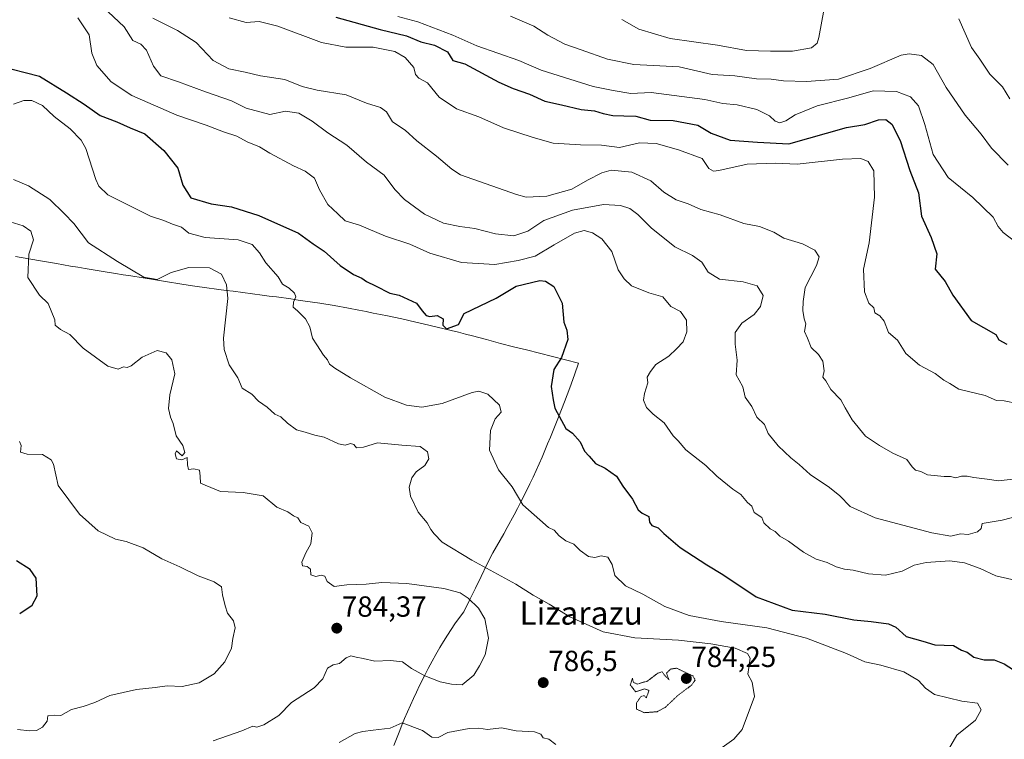
# Model space of a CAD drawing. Units: metres. Extents: x 586661 to 590096, y 4754426 to 4756784.
# Drawn here: x 588194 to 588532, y 4754806 to 4755054 of the extents above; entities that cross this region are included whole.
import ezdxf
from ezdxf.enums import TextEntityAlignment as Align

# ---------------------------------------------------------------- set-up
doc = ezdxf.new("R2010")
doc.units = ezdxf.units.M
doc.header["$MEASUREMENT"] = 0
doc.linetypes.add('TRAZOS2', pattern=[0.375, 0.25, -0.125])
for name, color, linetype, lineweight in [('Carátula', 7, 'Continuous', 5), ('Curva de nivel maestra', 36, 'Continuous', 30), ('Curva de nivel normal', 36, 'Continuous', 0), ('Curva de nivel normal depresión', 36, 'TRAZOS2', 0), ('Municipio', 9, 'Continuous', 13), ('Municipio CxS', 142, 'Continuous', 0), ('Punto de cota en terreno', 7, 'Continuous', 0), ('Rótulo de punto de cota en terreno', 19, 'Continuous', 0), ('Texto cartográfico', 19, 'Continuous', 0)]:
    doc.layers.add(name, color=color, linetype=linetype, lineweight=lineweight)
doc.styles.add('Arial', font='txt', dxfattribs={"height": 0.2})

# ---------------------------------------------------------------- blocks, each defined once
blk = doc.blocks.new('*U171')
at = {"layer": 'Curva de nivel normal', "color": 36, "linetype": 'Continuous', "lineweight": 0}
blk.add_polyline3d([(588193.08, 4754809.48, 780), (588197.24, 4754808.96, 780), (588199.63, 4754809.11, 780), (588201.66, 4754810.27, 780), (588203.25, 4754812.38, 780), (588203.43, 4754814.15, 780), (588205.63, 4754814.44, 780), (588208, 4754814.25, 780), (588211.63, 4754816.36, 780), (588215.63, 4754817.36, 780), (588219.63, 4754818.69, 780), (588224.84, 4754821.11, 780), (588234, 4754823.27, 780), (588240.43, 4754823.92, 780), (588244.5, 4754824.53, 780), (588249.71, 4754824.2, 780), (588255.53, 4754825.52, 780), (588260.69, 4754828.58, 780), (588264.33, 4754832.68, 780), (588266.58, 4754837.37, 780), (588267.14, 4754840.76, 780), (588267.87, 4754844.47, 780), (588267.36, 4754846.85, 780), (588265.3, 4754849.45, 780), (588264.49, 4754851.98, 780), (588263.5, 4754855.71, 780), (588263.17, 4754858.56, 780), (588260.7, 4754860.25, 780), (588255.16, 4754862.31, 780), (588248.9, 4754865.38, 780), (588242.73, 4754868.1, 780), (588236.3, 4754871.98, 780), (588230.42, 4754874.12, 780), (588226.79, 4754874.94, 780), (588220.83, 4754877.76, 780), (588214.32, 4754883.55, 780), (588207.08, 4754893.34, 780), (588205.48, 4754900.64, 780), (588204.64, 4754902.21, 780), (588201.64, 4754904.02, 780), (588196.34, 4754904.08, 780), (588194.11, 4754904.82, 780), (588194.34, 4754907.16, 780), (588193.72, 4754908.54, 780)], dxfattribs=at)
blk = doc.blocks.new('*U201')
at = {"layer": 'Curva de nivel normal', "color": 36, "linetype": 'Continuous', "lineweight": 0}
blk.add_polyline3d([(588260.29, 4754805.62, 785), (588270.15, 4754808.99, 785), (588274, 4754810.66, 785), (588275.36, 4754810.3, 785), (588277.71, 4754811.02, 785), (588282.86, 4754814.32, 785), (588287.23, 4754818.75, 785), (588295.01, 4754823.78, 785), (588298.03, 4754826.93, 785), (588299.69, 4754830.6, 785), (588301.63, 4754831.74, 785), (588303.73, 4754832.13, 785), (588306.02, 4754834.06, 785), (588307.68, 4754834.74, 785), (588309.44, 4754834.3, 785), (588311.92, 4754833.91, 785), (588315.96, 4754832.95, 785), (588321.3, 4754833.22, 785), (588325.38, 4754832.73, 785), (588328.53, 4754830.46, 785), (588333.13, 4754827.86, 785), (588338.35, 4754825.83, 785), (588342.32, 4754825.05, 785), (588345.94, 4754824.87, 785), (588350, 4754828.16, 785), (588351.85, 4754831.38, 785), (588353.79, 4754835.1, 785), (588354.95, 4754840.83, 785), (588353.71, 4754847.52, 785), (588351.59, 4754851.18, 785), (588348.04, 4754854.64, 785), (588345.3, 4754856.48, 785), (588339.63, 4754857.93, 785), (588326.96, 4754859.64, 785), (588318.3, 4754860.02, 785), (588312.96, 4754859.45, 785), (588306.3, 4754859.24, 785), (588301.89, 4754858.64, 785), (588299.54, 4754860.37, 785), (588298.71, 4754862.15, 785), (588297.5, 4754862.47, 785), (588295.61, 4754862.06, 785), (588293.96, 4754862.68, 785), (588293.74, 4754864.56, 785), (588292.63, 4754865.45, 785), (588291.03, 4754865.72, 785), (588290.78, 4754866.97, 785), (588292.24, 4754870.2, 785), (588293.89, 4754873.28, 785), (588294.38, 4754877.05, 785), (588293.18, 4754879.32, 785), (588290.52, 4754880.65, 785), (588289.46, 4754882.23, 785), (588287.9, 4754882.91, 785), (588285.98, 4754884.25, 785), (588282.24, 4754885.93, 785), (588277.56, 4754889.86, 785), (588270.6, 4754890.94, 785), (588262.84, 4754891.3, 785), (588257.63, 4754893.48, 785), (588255.92, 4754894.15, 785), (588255.87, 4754896.53, 785), (588255.62, 4754898.58, 785), (588253.68, 4754899.04, 785), (588251.89, 4754898.89, 785), (588251.55, 4754900.44, 785), (588251.4, 4754902.93, 785), (588249.6, 4754902.14, 785), (588247.74, 4754902.54, 785), (588247.26, 4754904.27, 785), (588247.68, 4754905.33, 785), (588249.67, 4754903.58, 785), (588250.54, 4754904.72, 785), (588249.87, 4754907.16, 785), (588247.6, 4754910.42, 785), (588246.54, 4754914.69, 785), (588245.64, 4754916.81, 785), (588244.96, 4754919.78, 785), (588245.44, 4754924.55, 785), (588247.09, 4754931.75, 785), (588246.07, 4754936.52, 785), (588244.18, 4754939, 785), (588241.08, 4754939.76, 785), (588235.96, 4754937.47, 785), (588232.17, 4754934.56, 785), (588230.78, 4754933.88, 785), (588229.5, 4754934.2, 785), (588227.63, 4754933.38, 785), (588224.08, 4754934.36, 785), (588215.68, 4754940.58, 785), (588211.1, 4754945.31, 785), (588207.88, 4754946.95, 785), (588206.04, 4754948.51, 785), (588205.85, 4754950.36, 785), (588203.62, 4754955.95, 785), (588200.66, 4754958.82, 785), (588196.57, 4754964.91, 785), (588196.99, 4754972.86, 785), (588198.54, 4754977.8, 785), (588197.64, 4754980.8, 785), (588195.04, 4754982.62, 785), (588188.99, 4754984.43, 785)], dxfattribs=at)
blk = doc.blocks.new('5PATER')
at = {"layer": 'Carátula', "linetype": 'Continuous', "lineweight": 5}
h = blk.add_hatch(color=250, dxfattribs=at)
edge = h.paths.add_edge_path()
edge.add_ellipse((0, 0.01), major_axis=(-1.33, -1.34), ratio=0.999422, start_angle=0, end_angle=360)

msp = doc.modelspace()

# ---------------------------------------------------------------- linework, layer by layer
at = {"layer": 'Curva de nivel maestra', "color": 36, "linetype": 'Continuous', "lineweight": 30}
for points in [[(588302.5, 4755054.36, 825), (588317.72, 4755050.1, 825), (588326.77, 4755047.93, 825), (588331.68, 4755045.96, 825), (588336.37, 4755044.72, 825), (588340.85, 4755042.44, 825), (588342.67, 4755039.49, 825), (588346.89, 4755038.31, 825), (588358.57, 4755032.06, 825), (588363.42, 4755029.91, 825), (588369.12, 4755027.94, 825), (588374.32, 4755025.48, 825), (588380.1, 4755024.25, 825), (588386.84, 4755022.66, 825), (588391.4, 4755022.22, 825), (588394.44, 4755021.26, 825), (588397.78, 4755020.6, 825), (588401.53, 4755020.43, 825), (588405.6, 4755020.4, 825), (588410.63, 4755018.98, 825), (588418.51, 4755018.88, 825), (588427.01, 4755017.22, 825), (588431.6, 4755014.53, 825), (588438.12, 4755012.09, 825), (588447.42, 4755011.43, 825), (588458.21, 4755010.82, 825), (588478.08, 4755016.41, 825), (588484.42, 4755017.52, 825), (588489.08, 4755019.11, 825), (588491.61, 4755019.24, 825), (588493.66, 4755017.64, 825), (588496.49, 4755011.97, 825), (588499.9, 4755001.72, 825), (588502.83, 4754993.99, 825), (588503.82, 4754985.98, 825), (588507.18, 4754978.66, 825), (588509.1, 4754973.02, 825), (588508.51, 4754967.76, 825), (588511.99, 4754963.48, 825), (588514.6, 4754958.75, 825), (588520.94, 4754950.09, 825), (588529.38, 4754945.26, 825), (588530.5, 4754943.5, 825), (588533.23, 4754941.93, 825)], [(588186.18, 4755037.81, 800), (588200.57, 4755034.06, 800), (588209.9, 4755028.39, 800), (588215.97, 4755024.46, 800), (588221.47, 4755020.63, 800), (588227.24, 4755018.39, 800), (588231.76, 4755016.36, 800), (588236.8, 4755014.23, 800), (588243.32, 4755008.6, 800), (588248.14, 4755002.46, 800), (588249.84, 4754996.68, 800), (588252.63, 4754992.27, 800), (588259.63, 4754990.16, 800), (588266.63, 4754989.16, 800), (588275.98, 4754986.22, 800), (588289.66, 4754980.15, 800), (588294.66, 4754976.48, 800), (588298.51, 4754973.88, 800), (588303.99, 4754969.02, 800), (588308.52, 4754965.89, 800), (588311.44, 4754964.59, 800), (588313.05, 4754963.52, 800), (588316.19, 4754962.03, 800), (588321.09, 4754959.52, 800), (588324.28, 4754958.84, 800), (588330.26, 4754956.06, 800), (588332.19, 4754953.36, 800), (588333.54, 4754951.77, 800), (588334.82, 4754951.5, 800), (588337.34, 4754951.82, 800), (588339.38, 4754950.64, 800), (588339.27, 4754948.54, 800), (588340.54, 4754947.24, 800), (588344.72, 4754948.69, 800), (588346.65, 4754952.45, 800), (588357.68, 4754957.72, 800), (588364.48, 4754961.92, 800), (588372.66, 4754963.85, 800), (588374.64, 4754963.59, 800), (588377.44, 4754961.74, 800), (588380.28, 4754956.1, 800), (588380.9, 4754949.52, 800), (588381.94, 4754946.74, 800), (588382.25, 4754943.52, 800), (588380.11, 4754937.36, 800), (588377.47, 4754933.2, 800), (588376.56, 4754927.41, 800), (588377.23, 4754922.84, 800), (588377.82, 4754919.97, 800), (588381.57, 4754912.92, 800), (588383.82, 4754911.34, 800), (588386.52, 4754908.39, 800), (588388.02, 4754905.22, 800), (588389.65, 4754903.5, 800), (588391.74, 4754900.9, 800), (588395.09, 4754899.27, 800), (588399.05, 4754896.54, 800), (588401.17, 4754893.12, 800), (588404.46, 4754888.61, 800), (588406.49, 4754885, 800), (588407.79, 4754883.86, 800), (588410.12, 4754882.73, 800), (588410.3, 4754880.75, 800), (588411.18, 4754879.66, 800), (588413.31, 4754878.81, 800), (588415.26, 4754876.8, 800), (588420.91, 4754872.02, 800), (588430, 4754866.12, 800), (588435.57, 4754862.77, 800), (588447.06, 4754855.08, 800), (588459.44, 4754850.44, 800), (588470.78, 4754849.17, 800), (588480.56, 4754847.13, 800), (588486.55, 4754846.6, 800), (588492.52, 4754845.84, 800), (588494.98, 4754844.67, 800), (588498.62, 4754841.44, 800), (588504.37, 4754839.85, 800), (588508.4, 4754838.55, 800), (588514.81, 4754838.3, 800), (588517.65, 4754836.79, 800), (588519.58, 4754836.01, 800), (588521.8, 4754834.38, 800), (588525.46, 4754833.36, 800), (588528.81, 4754833.4, 800), (588532.27, 4754832.09, 800), (588537.45, 4754828.75, 800)], [(588193.8, 4754849.32, 775), (588198.04, 4754852.2, 775), (588199.81, 4754855.46, 775), (588199.46, 4754861.52, 775), (588197.37, 4754864.52, 775), (588192.67, 4754867.49, 775)]]:
    msp.add_polyline3d(points, dxfattribs=at)
at = {"layer": 'Curva de nivel normal', "color": 36, "linetype": 'Continuous', "lineweight": 0}
for points in [[(588224.22, 4755056.27, 810), (588229.74, 4755051.12, 810), (588232.75, 4755046.38, 810), (588235.41, 4755045.16, 810), (588237.46, 4755043.1, 810), (588239.79, 4755037.54, 810), (588242.39, 4755034.27, 810), (588248.44, 4755032.19, 810), (588257.67, 4755028.66, 810), (588266.63, 4755025.57, 810), (588271.63, 4755023.11, 810), (588279.79, 4755020.97, 810), (588285.25, 4755022.1, 810), (588289.73, 4755021.34, 810), (588294.34, 4755018.68, 810), (588299.76, 4755014.58, 810), (588306.24, 4755010.39, 810), (588313.04, 4755004.52, 810), (588319.16, 4755000.03, 810), (588322.84, 4754995.12, 810), (588326.08, 4754991.73, 810), (588332.97, 4754986.69, 810), (588339.53, 4754983.56, 810), (588345.12, 4754982.36, 810), (588350.25, 4754981.75, 810), (588357.36, 4754979.87, 810), (588363.71, 4754979.23, 810), (588368.5, 4754980.85, 810), (588374.05, 4754984.42, 810), (588383.86, 4754988.01, 810), (588394.49, 4754989.93, 810), (588400.39, 4754989.59, 810), (588403.58, 4754988.61, 810), (588406.38, 4754986.59, 810), (588410.88, 4754982.01, 810), (588419, 4754975.41, 810), (588425.11, 4754972.44, 810), (588428.34, 4754970.12, 810), (588430.57, 4754966.69, 810), (588434.39, 4754964.25, 810), (588442.54, 4754963.4, 810), (588447.37, 4754961.97, 810), (588449.4, 4754958.72, 810), (588448.53, 4754954.86, 810), (588446.37, 4754952.21, 810), (588442.14, 4754949.12, 810), (588439.75, 4754946, 810), (588439.74, 4754942, 810), (588440.52, 4754936.43, 810), (588440.11, 4754931.37, 810), (588441.14, 4754929.62, 810), (588442.41, 4754927.23, 810), (588443.27, 4754923.76, 810), (588445.5, 4754920.47, 810), (588447.21, 4754916.82, 810), (588449.86, 4754914.28, 810), (588451.19, 4754911.21, 810), (588454.54, 4754907.03, 810), (588458.95, 4754902.86, 810), (588461.76, 4754900.63, 810), (588465.56, 4754897.14, 810), (588472.24, 4754892.69, 810), (588475.82, 4754889.82, 810), (588479.34, 4754886.13, 810), (588487.89, 4754882.29, 810), (588507.38, 4754877.08, 810), (588513.96, 4754875.98, 810), (588517.3, 4754876.71, 810), (588519.96, 4754876.52, 810), (588523.1, 4754877.38, 810), (588524.32, 4754878.61, 810), (588524.75, 4754880.31, 810), (588531.63, 4754881.47, 810), (588538.23, 4754883.2, 810)], [(588470.42, 4755057.41, 840), (588468.54, 4755047.36, 840), (588467.96, 4755045.41, 840), (588466.05, 4755043.87, 840), (588459.56, 4755042.71, 840), (588451.92, 4755042.74, 840), (588443.67, 4755042.88, 840), (588433.67, 4755044.74, 840), (588417.48, 4755047, 840), (588406.68, 4755050.21, 840), (588400.82, 4755053.64, 840)], [(588534.96, 4754860.99, 805), (588529.42, 4754862.29, 805), (588524.02, 4754864.84, 805), (588518.66, 4754866.82, 805), (588513.65, 4754867.47, 805), (588505.43, 4754866.9, 805), (588501.36, 4754865.96, 805), (588497.26, 4754863.9, 805), (588491.49, 4754862.58, 805), (588485.61, 4754862.99, 805), (588480.35, 4754864.23, 805), (588477.43, 4754864.58, 805), (588474.5, 4754865.43, 805), (588471.43, 4754866.92, 805), (588467.63, 4754868.08, 805), (588463.3, 4754870.45, 805), (588458.18, 4754874.22, 805), (588455.14, 4754875.93, 805), (588453.51, 4754877.52, 805), (588451.82, 4754878.44, 805), (588449.68, 4754880.5, 805), (588448.97, 4754882.32, 805), (588446.33, 4754884.1, 805), (588445.48, 4754886.2, 805), (588444.04, 4754887.52, 805), (588441.8, 4754890.28, 805), (588439.02, 4754892.06, 805), (588433.47, 4754896.51, 805), (588429.74, 4754900.23, 805), (588422.84, 4754905.66, 805), (588420.18, 4754908.66, 805), (588418.45, 4754910.45, 805), (588415.41, 4754914.94, 805), (588411.61, 4754917.94, 805), (588409.33, 4754920.15, 805), (588408.33, 4754922.71, 805), (588408.61, 4754924.99, 805), (588409.8, 4754928.62, 805), (588409.54, 4754930.58, 805), (588410.68, 4754932.52, 805), (588412.5, 4754935.01, 805), (588416.95, 4754937.88, 805), (588419.67, 4754940.37, 805), (588421.96, 4754942.74, 805), (588423.17, 4754946.22, 805), (588423.11, 4754950.26, 805), (588421.01, 4754953.17, 805), (588417.63, 4754954.95, 805), (588414.92, 4754958.21, 805), (588410.15, 4754959.64, 805), (588404.17, 4754961.96, 805), (588401.65, 4754964.38, 805), (588399.57, 4754967.46, 805), (588397.35, 4754973.86, 805), (588393.93, 4754978.21, 805), (588390.8, 4754980.27, 805), (588387.83, 4754981.06, 805), (588384.58, 4754980.12, 805), (588377.61, 4754976.16, 805), (588371, 4754972.26, 805), (588365.21, 4754970.75, 805), (588357.2, 4754969.29, 805), (588345.69, 4754970, 805), (588334.77, 4754973.19, 805), (588327.89, 4754976.3, 805), (588319.61, 4754979.14, 805), (588310.61, 4754982.84, 805), (588305.7, 4754984.41, 805), (588303.23, 4754986.72, 805), (588299.78, 4754990.01, 805), (588296.88, 4754995, 805), (588295.11, 4754998.98, 805), (588291.94, 4755001.45, 805), (588287.96, 4755003.26, 805), (588279.81, 4755007.65, 805), (588276.25, 4755009.81, 805), (588272.04, 4755011.48, 805), (588268.44, 4755013.42, 805), (588263.86, 4755015.01, 805), (588257.9, 4755017.26, 805), (588247.79, 4755020.72, 805), (588232.39, 4755027.48, 805), (588225.28, 4755032.11, 805), (588220.28, 4755037.76, 805), (588218.63, 4755042.04, 805), (588217.68, 4755048.26, 805), (588213.82, 4755054.14, 805)], [(588239.53, 4755054.02, 815), (588248.1, 4755049.8, 815), (588254.49, 4755045.66, 815), (588260.31, 4755039.44, 815), (588265.74, 4755036.62, 815), (588271.29, 4755035.51, 815), (588276.63, 4755034.23, 815), (588284.93, 4755032.91, 815), (588290.97, 4755030.6, 815), (588296.14, 4755029.29, 815), (588306.08, 4755027.66, 815), (588313.03, 4755024.86, 815), (588317.85, 4755023.36, 815), (588319.94, 4755021.86, 815), (588321.96, 4755018.39, 815), (588326.34, 4755015.5, 815), (588330.36, 4755011.85, 815), (588337.12, 4755006.61, 815), (588342.34, 4755002.16, 815), (588345.38, 4755000.2, 815), (588364.61, 4754993.43, 815), (588367.9, 4754992.52, 815), (588375.07, 4754992.85, 815), (588383.62, 4754995.24, 815), (588389.07, 4754998.36, 815), (588393.97, 4755000.91, 815), (588397.16, 4755001.8, 815), (588404.28, 4755001.08, 815), (588410.81, 4754998.17, 815), (588415.28, 4754994.22, 815), (588419.55, 4754991.53, 815), (588423.63, 4754990.15, 815), (588428.05, 4754988.26, 815), (588434.63, 4754986.44, 815), (588442.77, 4754983.47, 815), (588448.21, 4754982.39, 815), (588453.11, 4754980.48, 815), (588456.56, 4754978.35, 815), (588462.94, 4754976.42, 815), (588467.17, 4754974.33, 815), (588468.65, 4754971.96, 815), (588467.75, 4754968.99, 815), (588463.84, 4754961.45, 815), (588463.22, 4754956.66, 815), (588463.05, 4754953.57, 815), (588463.48, 4754950.63, 815), (588464.08, 4754948.9, 815), (588463.69, 4754946.3, 815), (588464.7, 4754944.04, 815), (588465.88, 4754940.78, 815), (588468.41, 4754938.45, 815), (588469.93, 4754936.12, 815), (588470.38, 4754932.77, 815), (588469.97, 4754930.62, 815), (588470.94, 4754929.36, 815), (588472.71, 4754926.35, 815), (588476.16, 4754922.78, 815), (588477.58, 4754920.11, 815), (588480.05, 4754915.94, 815), (588484.64, 4754910.27, 815), (588489.47, 4754907.13, 815), (588493.97, 4754904.45, 815), (588498.83, 4754902.28, 815), (588500.64, 4754899.8, 815), (588501.8, 4754898.63, 815), (588503.63, 4754898.18, 815), (588505.96, 4754896.99, 815), (588511.67, 4754896.41, 815), (588513.79, 4754896.44, 815), (588515.67, 4754895.99, 815), (588517.63, 4754896.56, 815), (588519.55, 4754896.62, 815), (588521.86, 4754896.06, 815), (588526.39, 4754895.54, 815), (588530.32, 4754894.94, 815), (588536.29, 4754895.66, 815)], [(588265.86, 4755054.14, 820), (588271.7, 4755052.53, 820), (588276.14, 4755052.88, 820), (588282.52, 4755051.25, 820), (588297.57, 4755045.68, 820), (588305.98, 4755044.04, 820), (588315.31, 4755044.13, 820), (588322.77, 4755042.59, 820), (588326.38, 4755040.53, 820), (588329.31, 4755037.11, 820), (588329.92, 4755034.66, 820), (588331, 4755033.46, 820), (588334.02, 4755031.84, 820), (588338.03, 4755026.85, 820), (588344, 4755022.82, 820), (588351.64, 4755020.12, 820), (588360.11, 4755016.33, 820), (588370.32, 4755013.07, 820), (588377.24, 4755011.12, 820), (588386.63, 4755010.45, 820), (588393.86, 4755010.38, 820), (588400.03, 4755009.52, 820), (588406.96, 4755011.13, 820), (588412.62, 4755010.99, 820), (588420.27, 4755008.73, 820), (588428.4, 4755005.8, 820), (588430.79, 4755002.38, 820), (588432.32, 4755001.44, 820), (588434.17, 4755001.67, 820), (588443.93, 4755003.81, 820), (588453.66, 4755004.15, 820), (588461.1, 4755003.85, 820), (588476.66, 4755005.56, 820), (588482.97, 4755005.82, 820), (588485.56, 4755004.74, 820), (588487.43, 4755001.58, 820), (588487.73, 4754992.46, 820), (588485.89, 4754976.74, 820), (588483.94, 4754967.7, 820), (588484.3, 4754960, 820), (588485.77, 4754956.1, 820), (588487.43, 4754954.5, 820), (588487.87, 4754952.72, 820), (588489.49, 4754951.7, 820), (588491.01, 4754949.83, 820), (588492.49, 4754945.92, 820), (588495.63, 4754943.37, 820), (588498.5, 4754938.8, 820), (588503.21, 4754934.69, 820), (588508.59, 4754931.86, 820), (588511.58, 4754929.54, 820), (588513.62, 4754928.39, 820), (588516.65, 4754926.48, 820), (588525.74, 4754924.33, 820), (588529.69, 4754922.59, 820), (588532.24, 4754922.47, 820), (588536.7, 4754921.57, 820)], [(588323.78, 4755054.62, 830), (588330.64, 4755052.79, 830), (588342.72, 4755048.21, 830), (588350.98, 4755044.56, 830), (588365.42, 4755039.48, 830), (588373.1, 4755036.12, 830), (588390.94, 4755030.6, 830), (588397.84, 4755029.23, 830), (588403.96, 4755028.2, 830), (588410.96, 4755028.44, 830), (588429.37, 4755026.04, 830), (588435.59, 4755024.7, 830), (588440.45, 4755024.26, 830), (588447.22, 4755022.64, 830), (588451.6, 4755020.47, 830), (588453.53, 4755018.61, 830), (588455.2, 4755018.1, 830), (588457.22, 4755018.74, 830), (588460.48, 4755020.86, 830), (588468.04, 4755023.9, 830), (588478.85, 4755026.67, 830), (588487.24, 4755029.06, 830), (588495.32, 4755028.8, 830), (588500.08, 4755027.01, 830), (588502.83, 4755023.9, 830), (588505.06, 4755017.43, 830), (588507.9, 4755007.16, 830), (588513.08, 4754999.23, 830), (588521.53, 4754992.35, 830), (588528.49, 4754985.58, 830), (588530.24, 4754982.46, 830), (588531.98, 4754980.3, 830), (588536.26, 4754977.01, 830)], [(588533.7, 4755003.52, 835), (588527.88, 4755009.36, 835), (588524.35, 4755014.17, 835), (588518.87, 4755020.65, 835), (588512.35, 4755030.16, 835), (588507.82, 4755038.15, 835), (588503.9, 4755041.21, 835), (588499.67, 4755041.8, 835), (588496.84, 4755041.35, 835), (588486.21, 4755036.79, 835), (588475.36, 4755033.03, 835), (588464.3, 4755032.24, 835), (588456.43, 4755032.52, 835), (588452.15, 4755033.05, 835), (588447.1, 4755033.24, 835), (588439.67, 4755034.18, 835), (588431.88, 4755034.65, 835), (588420.52, 4755037.34, 835), (588404.95, 4755038.14, 835), (588395.91, 4755039.9, 835), (588386.8, 4755043.15, 835), (588381.22, 4755045.05, 835), (588375.44, 4755048.23, 835), (588370.59, 4755051.26, 835), (588362.5, 4755054.75, 835)], [(588534.24, 4755026.27, 840), (588531.75, 4755030.45, 840), (588527.31, 4755034.82, 840), (588523.95, 4755039.93, 840), (588521.01, 4755043.98, 840), (588516.64, 4755053.83, 840)], [(588511.53, 4754799.78, 795), (588516.04, 4754807.5, 795), (588522.41, 4754812.64, 795), (588524.43, 4754816.24, 795), (588523.1, 4754818.48, 795), (588517.75, 4754819.22, 795), (588508.31, 4754821.46, 795), (588505.18, 4754823.67, 795), (588502.83, 4754826.32, 795), (588497.79, 4754829.27, 795), (588489.9, 4754831.6, 795), (588484.42, 4754832.77, 795), (588478.03, 4754835.57, 795), (588464.37, 4754840.92, 795), (588450.63, 4754844.47, 795), (588434.96, 4754846.61, 795), (588423.96, 4754848.66, 795), (588415.64, 4754851.77, 795), (588408.03, 4754856.01, 795), (588402.04, 4754858.83, 795), (588398.46, 4754862.46, 795), (588397.52, 4754866.21, 795), (588396.03, 4754868.66, 795), (588393.72, 4754869.2, 795), (588391.6, 4754868.61, 795), (588389.39, 4754869, 795), (588386.54, 4754871.06, 795), (588384.35, 4754873.17, 795), (588381.56, 4754874.38, 795), (588379.23, 4754876.05, 795), (588377.52, 4754878.02, 795), (588375.57, 4754878.9, 795), (588372.64, 4754881.6, 795), (588366.74, 4754886.76, 795), (588363.07, 4754892.86, 795), (588358.44, 4754898.7, 795), (588355.32, 4754905.48, 795), (588355.69, 4754912.28, 795), (588357.3, 4754916.23, 795), (588359.31, 4754918.56, 795), (588358.76, 4754920.97, 795), (588354.78, 4754924.74, 795), (588351.65, 4754925.74, 795), (588349.33, 4754925.32, 795), (588339.03, 4754921.58, 795), (588332.02, 4754920.24, 795), (588326.85, 4754920.94, 795), (588319.36, 4754923.68, 795), (588307.52, 4754930.34, 795), (588302.1, 4754933.75, 795), (588300.27, 4754935.09, 795), (588299.69, 4754936.51, 795), (588298.31, 4754938.13, 795), (588295.93, 4754941.75, 795), (588294.5, 4754943.99, 795), (588293.53, 4754947.87, 795), (588292.1, 4754950.67, 795), (588289.36, 4754953.36, 795), (588287.84, 4754954.62, 795), (588287.99, 4754956.44, 795), (588288.74, 4754958.26, 795), (588288.28, 4754959.54, 795), (588286.42, 4754961.24, 795), (588284.14, 4754962.62, 795), (588282.67, 4754965.14, 795), (588278.46, 4754969.88, 795), (588276.23, 4754973.4, 795), (588273.68, 4754976.28, 795), (588268.93, 4754977.78, 795), (588257.6, 4754978.65, 795), (588252, 4754980.11, 795), (588249.49, 4754982.22, 795), (588246.37, 4754983.19, 795), (588243.36, 4754984.51, 795), (588238.8, 4754985.95, 795), (588232.81, 4754988.96, 795), (588224.1, 4754993.26, 795), (588220.96, 4754996.24, 795), (588219.98, 4754998.57, 795), (588216.56, 4755009.19, 795), (588214.93, 4755012.06, 795), (588211.15, 4755016.05, 795), (588205.64, 4755020.21, 795), (588201.64, 4755024.05, 795), (588197.98, 4755025.78, 795), (588195.25, 4755025.72, 795), (588191.67, 4755024.42, 795)], [(588434.48, 4754802.74, 790), (588439.34, 4754806.19, 790), (588442.2, 4754809.45, 790), (588446.5, 4754820.78, 790), (588445.67, 4754825.78, 790), (588444.1, 4754828.45, 790), (588444.52, 4754830.78, 790), (588444.91, 4754833.94, 790), (588444, 4754835.58, 790), (588439.79, 4754837.38, 790), (588431.46, 4754838.97, 790), (588420.3, 4754840.12, 790), (588405.26, 4754841.02, 790), (588394.46, 4754843.04, 790), (588382.97, 4754848.18, 790), (588375.83, 4754852.55, 790), (588370.3, 4754855.67, 790), (588364.44, 4754859.48, 790), (588349.21, 4754867.69, 790), (588339.05, 4754873.87, 790), (588336.28, 4754876.76, 790), (588335.16, 4754878.18, 790), (588333.88, 4754880.54, 790), (588330.8, 4754884.16, 790), (588328.15, 4754889.66, 790), (588327.71, 4754892.79, 790), (588328.6, 4754896.01, 790), (588330.13, 4754898.01, 790), (588333.14, 4754900.25, 790), (588334.44, 4754902.51, 790), (588333.96, 4754904.93, 790), (588331.54, 4754906.77, 790), (588325.14, 4754907.24, 790), (588316.84, 4754907.99, 790), (588311.96, 4754906.5, 790), (588309.61, 4754906.36, 790), (588308.73, 4754907.49, 790), (588307.5, 4754907.83, 790), (588305.73, 4754907.22, 790), (588303.39, 4754907.64, 790), (588298.45, 4754909.92, 790), (588295.31, 4754910.64, 790), (588291.9, 4754911.75, 790), (588289.03, 4754912.5, 790), (588285.9, 4754914.76, 790), (588283.63, 4754916.99, 790), (588281.52, 4754917.94, 790), (588278.88, 4754920.25, 790), (588275.95, 4754922.41, 790), (588273.64, 4754924.76, 790), (588270.26, 4754926.78, 790), (588268.8, 4754930.35, 790), (588265.82, 4754934.82, 790), (588264.14, 4754940.14, 790), (588263.92, 4754944.04, 790), (588265.36, 4754957.66, 790), (588264.88, 4754962.3, 790), (588263.2, 4754966.07, 790), (588259.05, 4754968.23, 790), (588251.98, 4754968.26, 790), (588245.83, 4754966.58, 790), (588241.09, 4754964.22, 790), (588236.5, 4754965, 790), (588227.42, 4754970.4, 790), (588217.45, 4754976.79, 790), (588212.44, 4754983.41, 790), (588209.12, 4754986.83, 790), (588204.19, 4754991.68, 790), (588196.87, 4754996.38, 790), (588191.65, 4754998.55, 790)], [(588303.68, 4754804.99, 790), (588309.16, 4754808.03, 790), (588311.84, 4754808.74, 790), (588315.29, 4754809.28, 790), (588321.13, 4754809.95, 790), (588325.31, 4754811.78, 790), (588332.34, 4754809.12, 790), (588335.47, 4754806.81, 790), (588337.63, 4754806.71, 790), (588340.96, 4754808.44, 790), (588348.3, 4754809.8, 790), (588351.72, 4754809.88, 790), (588354.7, 4754809.45, 790), (588359.5, 4754809.99, 790), (588364.53, 4754809.02, 790), (588370.81, 4754808.63, 790), (588373, 4754807.82, 790), (588373.81, 4754806.63, 790), (588375.71, 4754806.12, 790), (588378.13, 4754804.32, 790)]]:
    msp.add_polyline3d(points, dxfattribs=at)
at = {"layer": 'Curva de nivel normal depresión', "color": 36, "linetype": 'TRAZOS2', "lineweight": 0}
msp.add_polyline3d([(588408.58, 4754815.24, 785), (588412.99, 4754815.59, 785), (588415.76, 4754817.08, 785), (588419.91, 4754821.01, 785), (588424.74, 4754824.67, 785), (588426.06, 4754826.44, 785), (588425.24, 4754827.9, 785), (588419.63, 4754830.54, 785), (588417.59, 4754830.22, 785), (588416.19, 4754828.86, 785), (588417.05, 4754826.5, 785), (588415.36, 4754828.3, 785), (588414.65, 4754829.32, 785), (588413.14, 4754828.78, 785), (588409.63, 4754826.1, 785), (588406.13, 4754825.09, 785), (588404.79, 4754825.68, 785), (588404.47, 4754827.1, 785), (588403.73, 4754824.81, 785), (588405.59, 4754822.41, 785), (588408.59, 4754823.41, 785), (588410.16, 4754822.91, 785), (588409.29, 4754820.37, 785), (588408.48, 4754821.1, 785), (588407.41, 4754820.77, 785), (588405.83, 4754818.56, 785), (588405.92, 4754816.44, 785), (588408.58, 4754815.24, 785)], dxfattribs=at)
at = {"layer": 'Municipio', "color": 9, "linetype": 'Continuous', "lineweight": 13}
for points in [[(588192.39, 4754972.1, 784.46), (588197, 4754971.29, 785.26), (588201.6, 4754970.48, 786.26), (588206.44, 4754969.65, 787.07), (588211.28, 4754968.83, 787.78), (588213.79, 4754968.4, 788.03), (588216.3, 4754967.98, 788.27), (588219.76, 4754967.41, 788.66), (588223.23, 4754966.85, 788.97), (588226.69, 4754966.28, 789.16), (588229.38, 4754965.84, 789.37), (588232.06, 4754965.4, 789.58), (588236.27, 4754964.73, 789.69), (588240.47, 4754964.06, 789.9), (588244.68, 4754963.39, 788.87), (588248.89, 4754962.72, 788.11), (588252.37, 4754962.18, 787.93), (588254.84, 4754961.82, 788.04), (588257.32, 4754961.47, 788.26), (588262.27, 4754960.8, 789.21), (588264.75, 4754960.46, 789.8), (588267.23, 4754960.13, 790.4), (588270.54, 4754959.7, 791.26), (588273.84, 4754959.26, 792.2), (588277.15, 4754958.83, 793.07), (588279.63, 4754958.51, 793.57), (588282.11, 4754958.18, 794.01), (588287.06, 4754957.5, 794.65), (588289.54, 4754957.14, 794.98), (588292.01, 4754956.79, 795.36), (588296.95, 4754956.03, 796.39), (588301.88, 4754955.22, 796.93), (588306.8, 4754954.33, 797.44), (588310.46, 4754953.63, 797.97), (588312.92, 4754953.14, 798.16), (588315.37, 4754952.66, 798.26), (588317.82, 4754952.15, 798.46), (588320.27, 4754951.65, 798.72), (588325.15, 4754950.61, 798.92), (588327.59, 4754950.06, 799.02), (588330.03, 4754949.52, 799.19), (588332.47, 4754948.96, 799.35), (588334.91, 4754948.4, 799.45), (588339.77, 4754947.24, 799.71), (588342.2, 4754946.64, 799.77), (588344.63, 4754946.04, 799.65), (588347.05, 4754945.42, 799.49), (588349.48, 4754944.8, 799.26), (588354.31, 4754943.52, 798.25), (588356.73, 4754942.87, 797.54), (588359.15, 4754942.21, 797.41), (588363.61, 4754941.09, 797.33), (588368.06, 4754939.96, 797.52), (588372.52, 4754938.84, 798.16), (588376.98, 4754937.71, 798.97), (588381.43, 4754936.59, 800.18), (588385.89, 4754935.46, 801.23), (588384.53, 4754931.45, 801.29), (588382.91, 4754926.96, 800.87), (588382, 4754924.52, 800.53), (588381.08, 4754922.08, 800.31), (588380.05, 4754919.46, 800.11), (588379.02, 4754916.83, 799.8), (588377.22, 4754912.32, 799.02), (588376.28, 4754910.01, 798.59), (588375.33, 4754907.69, 798.24), (588374.36, 4754905.38, 797.86), (588373.39, 4754903.08, 797.4), (588371.37, 4754898.51, 796.64), (588370.31, 4754896.24, 796.29), (588369.25, 4754893.98, 795.84), (588368.38, 4754892.17, 795.52), (588366.14, 4754887.71, 794.89), (588364.99, 4754885.49, 794.52), (588363.83, 4754883.27, 794.11), (588361.44, 4754878.88, 793.11), (588360.21, 4754876.7, 792.64), (588358.98, 4754874.52, 792.27), (588357.71, 4754872.37, 791.89), (588356.44, 4754870.21, 791.36), (588354.46, 4754866.15, 790.06), (588352.48, 4754862.09, 788.45), (588350.49, 4754858.02, 786.55), (588348.51, 4754853.96, 784.65), (588346.53, 4754849.9, 783.63), (588346.08, 4754849.33, 783.53), (588343.47, 4754845.8, 782.87), (588340.85, 4754841.89, 782.33), (588339.54, 4754839.74, 782.19), (588338.22, 4754837.6, 782.15), (588336.9, 4754835.27, 782.33), (588335.58, 4754832.94, 782.73)], [(588192.39, 4754972.1, 784.46), (588197, 4754971.29, 785.26), (588201.6, 4754970.48, 786.26), (588206.44, 4754969.65, 787.07), (588211.28, 4754968.83, 787.78), (588213.79, 4754968.4, 788.03), (588216.3, 4754967.98, 788.27), (588219.76, 4754967.41, 788.66), (588223.23, 4754966.85, 788.97), (588226.69, 4754966.28, 789.16), (588229.38, 4754965.84, 789.37), (588232.06, 4754965.4, 789.58), (588236.27, 4754964.73, 789.69), (588240.47, 4754964.06, 789.9), (588244.68, 4754963.39, 788.87), (588248.89, 4754962.72, 788.11), (588252.37, 4754962.18, 787.93), (588254.84, 4754961.82, 788.04), (588257.32, 4754961.47, 788.26), (588262.27, 4754960.8, 789.21), (588264.75, 4754960.46, 789.8), (588267.23, 4754960.13, 790.4), (588270.54, 4754959.7, 791.26), (588273.84, 4754959.26, 792.2), (588277.15, 4754958.83, 793.07), (588279.63, 4754958.51, 793.57), (588282.11, 4754958.18, 794.01), (588287.06, 4754957.5, 794.65), (588289.54, 4754957.14, 794.98), (588292.01, 4754956.79, 795.36), (588296.95, 4754956.03, 796.39), (588301.88, 4754955.22, 796.93), (588306.8, 4754954.33, 797.44), (588310.46, 4754953.63, 797.97), (588312.92, 4754953.14, 798.16), (588315.37, 4754952.66, 798.26), (588317.82, 4754952.15, 798.46), (588320.27, 4754951.65, 798.72), (588325.15, 4754950.61, 798.92), (588327.59, 4754950.06, 799.02), (588330.03, 4754949.52, 799.19), (588332.47, 4754948.96, 799.35), (588334.91, 4754948.4, 799.45), (588339.77, 4754947.24, 799.71), (588342.2, 4754946.64, 799.77), (588344.63, 4754946.04, 799.65), (588347.05, 4754945.42, 799.49), (588349.48, 4754944.8, 799.26), (588354.31, 4754943.52, 798.25), (588356.73, 4754942.87, 797.54), (588359.15, 4754942.21, 797.41), (588363.61, 4754941.09, 797.33), (588368.06, 4754939.96, 797.52), (588372.52, 4754938.84, 798.16), (588376.98, 4754937.71, 798.97), (588381.43, 4754936.59, 800.18), (588385.89, 4754935.46, 801.23), (588384.53, 4754931.45, 801.29), (588382.91, 4754926.96, 800.87), (588382, 4754924.52, 800.53), (588381.08, 4754922.08, 800.31), (588380.05, 4754919.46, 800.11), (588379.02, 4754916.83, 799.8), (588377.22, 4754912.32, 799.02), (588376.28, 4754910.01, 798.59), (588375.33, 4754907.69, 798.24), (588374.36, 4754905.38, 797.86), (588373.39, 4754903.08, 797.4), (588371.37, 4754898.51, 796.64), (588370.31, 4754896.24, 796.29), (588369.25, 4754893.98, 795.84), (588368.38, 4754892.17, 795.52), (588366.14, 4754887.71, 794.89), (588364.99, 4754885.49, 794.52), (588363.83, 4754883.27, 794.11), (588361.44, 4754878.88, 793.11), (588360.21, 4754876.7, 792.64), (588358.98, 4754874.52, 792.27), (588357.71, 4754872.37, 791.89), (588356.44, 4754870.21, 791.36), (588354.46, 4754866.15, 790.06), (588352.48, 4754862.09, 788.45), (588350.49, 4754858.02, 786.55), (588348.51, 4754853.96, 784.65), (588346.53, 4754849.9, 783.63), (588346.08, 4754849.33, 783.53), (588343.47, 4754845.8, 782.87), (588340.85, 4754841.89, 782.33), (588339.54, 4754839.74, 782.19), (588338.22, 4754837.6, 782.15), (588336.9, 4754835.27, 782.33), (588335.58, 4754832.94, 782.73)], [(588335.58, 4754832.94, 782.73), (588334.26, 4754830.42, 783.74), (588332.94, 4754827.9, 784.97), (588331.3, 4754824.6, 786.31), (588330.23, 4754822.34, 786.91), (588329.16, 4754820.08, 787.34), (588327.12, 4754815.52, 788.35), (588326.15, 4754813.21, 788.92), (588325.18, 4754810.91, 789.7), (588324.26, 4754808.59, 790.4), (588323.34, 4754806.26, 791.64), (588322.47, 4754803.91, 793.17)], [(588335.58, 4754832.94, 782.73), (588334.26, 4754830.42, 783.74), (588332.94, 4754827.9, 784.97), (588331.3, 4754824.6, 786.31), (588330.23, 4754822.34, 786.91), (588329.16, 4754820.08, 787.34), (588327.12, 4754815.52, 788.35), (588326.15, 4754813.21, 788.92), (588325.18, 4754810.91, 789.7), (588324.26, 4754808.59, 790.4), (588323.34, 4754806.26, 791.64), (588322.47, 4754803.91, 793.17)]]:
    msp.add_polyline3d(points, dxfattribs=at)
at = {"layer": 'Municipio CxS', "color": 142, "linetype": 'Continuous', "lineweight": 0}
for points in [[(588192.39, 4754972.1, 784.46), (588197, 4754971.29, 785.26), (588201.6, 4754970.48, 786.26), (588206.44, 4754969.65, 787.07), (588211.28, 4754968.83, 787.78), (588213.79, 4754968.4, 788.03), (588216.3, 4754967.98, 788.27), (588219.76, 4754967.41, 788.66), (588223.23, 4754966.85, 788.97), (588226.69, 4754966.28, 789.16), (588229.38, 4754965.84, 789.37), (588232.06, 4754965.4, 789.58), (588236.27, 4754964.73, 789.69), (588240.47, 4754964.06, 789.9), (588244.68, 4754963.39, 788.87), (588248.89, 4754962.72, 788.11), (588252.37, 4754962.18, 787.93), (588254.84, 4754961.82, 788.04), (588257.32, 4754961.47, 788.26), (588262.27, 4754960.8, 789.21), (588264.75, 4754960.46, 789.8), (588267.23, 4754960.13, 790.4), (588270.54, 4754959.7, 791.26), (588273.84, 4754959.26, 792.2), (588277.15, 4754958.83, 793.07), (588279.63, 4754958.51, 793.57), (588282.11, 4754958.18, 794.01), (588287.06, 4754957.5, 794.65), (588289.54, 4754957.14, 794.98), (588292.01, 4754956.79, 795.36), (588296.95, 4754956.03, 796.39), (588301.88, 4754955.22, 796.93), (588306.8, 4754954.33, 797.44), (588310.46, 4754953.63, 797.97), (588312.92, 4754953.14, 798.16), (588315.37, 4754952.66, 798.26), (588317.82, 4754952.15, 798.46), (588320.27, 4754951.65, 798.72), (588325.15, 4754950.61, 798.92), (588327.59, 4754950.06, 799.02), (588330.03, 4754949.52, 799.19), (588332.47, 4754948.96, 799.35), (588334.91, 4754948.4, 799.45), (588339.77, 4754947.24, 799.71), (588342.2, 4754946.64, 799.77), (588344.63, 4754946.04, 799.65), (588347.05, 4754945.42, 799.49), (588349.48, 4754944.8, 799.26), (588354.31, 4754943.52, 798.25), (588356.73, 4754942.87, 797.54), (588359.15, 4754942.21, 797.41), (588363.61, 4754941.09, 797.33), (588368.06, 4754939.96, 797.52), (588372.52, 4754938.84, 798.16), (588376.98, 4754937.71, 798.97), (588381.43, 4754936.59, 800.18), (588385.89, 4754935.46, 801.23), (588384.53, 4754931.45, 801.29), (588382.91, 4754926.96, 800.87), (588382, 4754924.52, 800.53), (588381.08, 4754922.08, 800.31), (588380.05, 4754919.46, 800.11), (588379.02, 4754916.83, 799.8), (588377.22, 4754912.32, 799.02), (588376.28, 4754910.01, 798.59), (588375.33, 4754907.69, 798.24), (588374.36, 4754905.38, 797.86), (588373.39, 4754903.08, 797.4), (588371.37, 4754898.51, 796.64), (588370.31, 4754896.24, 796.29), (588369.25, 4754893.98, 795.84), (588368.38, 4754892.17, 795.52), (588366.14, 4754887.71, 794.89), (588364.99, 4754885.49, 794.52), (588363.83, 4754883.27, 794.11), (588361.44, 4754878.88, 793.11), (588360.21, 4754876.7, 792.64), (588358.98, 4754874.52, 792.27), (588357.71, 4754872.37, 791.89), (588356.44, 4754870.21, 791.36), (588354.46, 4754866.15, 790.06), (588352.48, 4754862.09, 788.45), (588350.49, 4754858.02, 786.55), (588348.51, 4754853.96, 784.65), (588346.53, 4754849.9, 783.63), (588346.08, 4754849.33, 783.53), (588343.47, 4754845.8, 782.87), (588340.85, 4754841.89, 782.33), (588339.54, 4754839.74, 782.19), (588338.22, 4754837.6, 782.15), (588336.9, 4754835.27, 782.33), (588335.58, 4754832.94, 782.73), (588334.26, 4754830.42, 783.74), (588332.94, 4754827.9, 784.97), (588331.3, 4754824.6, 786.31), (588330.23, 4754822.34, 786.91), (588329.16, 4754820.08, 787.34), (588327.12, 4754815.52, 788.35), (588326.15, 4754813.21, 788.92), (588325.18, 4754810.91, 789.7), (588324.26, 4754808.59, 790.4), (588323.34, 4754806.26, 791.64), (588322.47, 4754803.91, 793.17)], [(588322.47, 4754803.91, 793.17), (588323.34, 4754806.26, 791.64), (588324.26, 4754808.59, 790.4), (588325.18, 4754810.91, 789.7), (588326.15, 4754813.21, 788.92), (588327.12, 4754815.52, 788.35), (588329.16, 4754820.08, 787.34), (588330.23, 4754822.34, 786.91), (588331.3, 4754824.6, 786.31), (588332.94, 4754827.9, 784.97), (588334.26, 4754830.42, 783.74), (588335.58, 4754832.94, 782.73), (588336.9, 4754835.27, 782.33), (588338.22, 4754837.6, 782.15), (588339.54, 4754839.74, 782.19), (588340.85, 4754841.89, 782.33), (588343.47, 4754845.8, 782.87), (588346.08, 4754849.33, 783.53), (588346.53, 4754849.9, 783.63), (588348.51, 4754853.96, 784.65), (588350.49, 4754858.02, 786.55), (588352.48, 4754862.09, 788.45), (588354.46, 4754866.15, 790.06), (588356.44, 4754870.21, 791.36), (588357.71, 4754872.37, 791.89), (588358.98, 4754874.52, 792.27), (588360.21, 4754876.7, 792.64), (588361.44, 4754878.88, 793.11), (588363.83, 4754883.27, 794.11), (588364.99, 4754885.49, 794.52), (588366.14, 4754887.71, 794.89), (588368.38, 4754892.17, 795.52), (588369.25, 4754893.98, 795.84), (588370.31, 4754896.24, 796.29), (588371.37, 4754898.51, 796.64), (588373.39, 4754903.08, 797.4), (588374.36, 4754905.38, 797.86), (588375.33, 4754907.69, 798.24), (588376.28, 4754910.01, 798.59), (588377.22, 4754912.32, 799.02), (588379.02, 4754916.83, 799.8), (588380.05, 4754919.46, 800.11), (588381.08, 4754922.08, 800.31), (588382, 4754924.52, 800.53), (588382.91, 4754926.96, 800.87), (588384.53, 4754931.45, 801.29), (588385.89, 4754935.46, 801.23), (588381.43, 4754936.59, 800.18), (588376.98, 4754937.71, 798.97), (588372.52, 4754938.84, 798.16), (588368.06, 4754939.96, 797.52), (588363.61, 4754941.09, 797.33), (588359.15, 4754942.21, 797.41), (588356.73, 4754942.87, 797.54), (588354.31, 4754943.52, 798.25), (588349.48, 4754944.8, 799.26), (588347.05, 4754945.42, 799.49), (588344.63, 4754946.04, 799.65), (588342.2, 4754946.64, 799.77), (588339.77, 4754947.24, 799.71), (588334.91, 4754948.4, 799.45), (588332.47, 4754948.96, 799.35), (588330.03, 4754949.52, 799.19), (588327.59, 4754950.06, 799.02), (588325.15, 4754950.61, 798.92), (588320.27, 4754951.65, 798.72), (588317.82, 4754952.15, 798.46), (588315.37, 4754952.66, 798.26), (588312.92, 4754953.14, 798.16), (588310.46, 4754953.63, 797.97), (588306.8, 4754954.33, 797.44), (588301.88, 4754955.22, 796.93), (588296.95, 4754956.03, 796.39), (588292.01, 4754956.79, 795.36), (588289.54, 4754957.14, 794.98), (588287.06, 4754957.5, 794.65), (588282.11, 4754958.18, 794.01), (588279.63, 4754958.51, 793.57), (588277.15, 4754958.83, 793.07), (588273.84, 4754959.26, 792.2), (588270.54, 4754959.7, 791.26), (588267.23, 4754960.13, 790.4), (588264.75, 4754960.46, 789.8), (588262.27, 4754960.8, 789.21), (588257.32, 4754961.47, 788.26), (588254.84, 4754961.82, 788.04), (588252.37, 4754962.18, 787.93), (588248.89, 4754962.72, 788.11), (588244.68, 4754963.39, 788.87), (588240.47, 4754964.06, 789.9), (588236.27, 4754964.73, 789.69), (588232.06, 4754965.4, 789.58), (588229.38, 4754965.84, 789.37), (588226.69, 4754966.28, 789.16), (588223.23, 4754966.85, 788.97), (588219.76, 4754967.41, 788.66), (588216.3, 4754967.98, 788.27), (588213.79, 4754968.4, 788.03), (588211.28, 4754968.83, 787.78), (588206.44, 4754969.65, 787.07), (588201.6, 4754970.48, 786.26), (588197, 4754971.29, 785.26), (588192.39, 4754972.1, 784.46)]]:
    msp.add_polyline3d(points, dxfattribs=at)

# ---------------------------------------------------------------- block references
at = {"layer": 'Curva de nivel normal', "color": 36, "linetype": 'Continuous', "lineweight": 0}
for name in ['*U201', '*U171']:
    msp.add_blockref(name, (0, 0), dxfattribs=at)
at = {"layer": 'Punto de cota en terreno', "linetype": 'Continuous', "lineweight": 0}
for p in [(588302.82, 4754844.29, 784.37), (588373.81, 4754825.58, 786.5), (588423, 4754827, 784.25)]:
    msp.add_blockref('5PATER', p, dxfattribs=at)

# ---------------------------------------------------------------- texts
at = {"layer": 'Rótulo de punto de cota en terreno', "color": 19, "linetype": 'Continuous', "lineweight": 0, "style": 'Arial'}
for s, p in [('784,37', (588304.58, 4754846.05)), ('786,5', (588375.57, 4754827.34)), ('784,25', (588424.76, 4754828.76))]:
    msp.add_text(s, height=7, dxfattribs=at).set_placement(p, align=Align.BOTTOM_LEFT)
at = {"layer": 'Texto cartográfico', "color": 19, "linetype": 'Continuous', "lineweight": 0, "style": 'Arial'}
msp.add_text('Lizarazu', height=8, dxfattribs=at).set_placement((588386.83, 4754849.49), align=Align.MIDDLE_CENTER)

doc.saveas('drawing.dxf')
